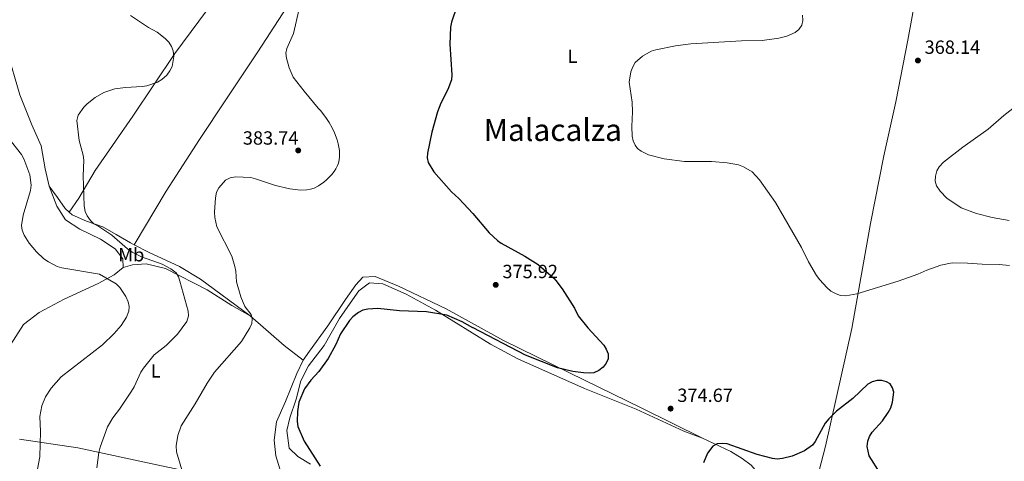
# Model space of a CAD drawing. Units: metres. Extents: x 587127 to 594023, y 4715099 to 4719815.
# Drawn here: x 592270 to 592786, y 4715532 to 4715763 of the extents above; entities that cross this region are included whole.
import ezdxf
from ezdxf.enums import TextEntityAlignment as Align

# ---------------------------------------------------------------- set-up
doc = ezdxf.new("R2010")
doc.units = ezdxf.units.M
doc.header["$MEASUREMENT"] = 0
for name, color, linetype, lineweight in [('Nivel 36', 7, 'Continuous', 0), ('Nivel 37', 7, 'Continuous', 0), ('Nivel 4', 7, 'Continuous', 0), ('Nivel 41', 7, 'Continuous', 0), ('Nivel 45', 7, 'Continuous', 0), ('Nivel 5', 7, 'Continuous', 0), ('Nivel 7', 7, 'Continuous', 0)]:
    doc.layers.add(name, color=color, linetype=linetype, lineweight=lineweight)
doc.styles.add('Style-Arial', font='txt')
doc.styles.add('Style-Arial Narrow', font='txt')
doc.styles.add('Style-Times New Roman', font='txt')

# ---------------------------------------------------------------- blocks, each defined once
blk = doc.blocks.new('5PATER')
at = {"layer": 'Nivel 7', "linetype": 'Continuous', "lineweight": 0}
h = blk.add_hatch(color=51, dxfattribs=at)
edge = h.paths.add_edge_path()
edge.add_ellipse((0.02506649494171143, -0.009628891944885254), major_axis=(-10.95721237942168, -11.10700355961716), ratio=0.9994222409660317, start_angle=0, end_angle=360)

msp = doc.modelspace()

# ---------------------------------------------------------------- linework, layer by layer
at = {"layer": 'Nivel 36', "color": 92, "linetype": 'Continuous', "lineweight": 0, "extrusion": (-0.3136579104744306, -0.4428201220917831, 0.8399577695738235), "elevation": -2273654.641317389, "flags": 128}
msp.add_lwpolyline([(-2242258.222664559, 3520036.791379079), (-2242234.667120025, 3520034.027175441), (-2242222.041186407, 3520033.382194594)], dxfattribs=at)
at = {"layer": 'Nivel 36', "color": 92, "linetype": 'Continuous', "lineweight": 0}
for points in [[(592454.0799999982, 4715914.470000001, 384.53), (592428.9800000004, 4715873.369999999, 384.59), (592414.6000000015, 4715844.49, 385.17), (592408.7800000012, 4715833.689999999, 384.82), (592401.9800000004, 4715818.51, 384.48), (592396.1600000001, 4715807.26, 384.48), (592386.629999999, 4715793.689999999, 384.94), (592372.0700000003, 4715774.300000001, 385.4), (592350.9200000018, 4715745.6, 385.98), (592328.9299999997, 4715712.83, 383.78), (592309.129999999, 4715684.310000001, 384.82), (592300.5100000016, 4715669.85, 386.44), (592295.5300000012, 4715662.540000001, 387.4)], [(592329.5700000003, 4715645.449999999, 385.88), (592346.3599999994, 4715673.550000001, 382.86), (592363.9400000013, 4715700.52, 382.86), (592377.7100000009, 4715721.4, 383.9), (592394.4100000001, 4715746.550000001, 383.21), (592416.0899999999, 4715780.07, 381.36), (592440.0100000016, 4715813.640000001, 381.71), (592456.1099999994, 4715839.23, 381.48), (592475.3299999982, 4715866.99, 381.82), (592490.2399999984, 4715891.050000001, 382.28), (592499.5500000007, 4715906.26, 380.84)], [(592285.120000001, 4715676.210000001, 389.33), (592282.9400000013, 4715685.220000001, 389.33), (592280.8900000006, 4715697.24, 389.21), (592275.9899999984, 4715708.34, 389.21), (592269.6999999993, 4715723.939999999, 389.44), (592262.8900000006, 4715747.359999999, 390.14), (592257.6999999993, 4715776.369999999, 390.14), (592255.0700000003, 4715803.880000001, 389.68), (592253.0799999982, 4715827.49, 389.21), (592249.1000000015, 4715855.6, 387.6), (592246.8399999999, 4715874.09, 385.98), (592245.1900000013, 4715895.9, 384.61)], [(592681.5599999987, 4715499.43, 379.54), (592692, 4715539.9, 375.98), (592705.8500000015, 4715601.57, 373.55), (592715.6499999985, 4715656.529999999, 368.97), (592722.620000001, 4715692.029999999, 367.01), (592728.9800000004, 4715720.27, 368.22), (592735.2600000016, 4715752.689999999, 369.72), (592739.8399999999, 4715777.710000001, 368.41)], [(592285.120000001, 4715676.210000001, 389.33), (592289.379999999, 4715670.220000001, 388.06), (592293.4899999984, 4715664.380000001, 387.6), (592295.5300000012, 4715662.540000001, 387.4)], [(592323.8299999982, 4715633.470000001, 390.72), (592323.6499999985, 4715638.130000001, 390.25), (592319.6900000013, 4715643.220000001, 389.79), (592311.9800000004, 4715648.279999999, 389.33), (592301.1000000015, 4715653.609999999, 388.98), (592293.5399999991, 4715658.51, 388.98), (592289.120000001, 4715665.699999999, 389.1), (592285.120000001, 4715676.210000001, 389.33)], [(592295.5300000012, 4715662.540000001, 387.4), (592297.129999999, 4715661.1, 387.25), (592304.5300000012, 4715657.85, 386.79), (592313.129999999, 4715654.91, 386.44), (592320.2399999984, 4715650.75, 386.44), (592327.6400000006, 4715646.439999999, 386.1), (592329.5700000003, 4715645.449999999, 385.88)], [(592329.5700000003, 4715645.449999999, 385.88), (592337.1600000001, 4715641.550000001, 385.06), (592353.3200000003, 4715634.01, 384.13), (592364.3599999994, 4715627.32, 382.4), (592390.3999999985, 4715608.109999999, 380.32)], [(592323.8299999982, 4715633.470000001, 390.72), (592328.7699999996, 4715634.92, 389.33), (592335.8399999999, 4715635.35, 388.4), (592345.9800000004, 4715632.970000001, 387.02), (592367.8599999994, 4715621.779999999, 384.59), (592380.8099999987, 4715613.59, 382.98), (592390.3999999985, 4715608.109999999, 380.32)], [(592264.7100000009, 4715592.98, 396.26), (592271.5500000007, 4715603.560000001, 396.26), (592279.7699999996, 4715609.949999999, 394.99), (592292.9600000009, 4715616.83, 393.83), (592310.6600000001, 4715625.09, 392.33), (592319.0500000007, 4715629.67, 391.76), (592323.8299999982, 4715633.470000001, 390.72)], [(592418.2699999996, 4715584.859999999, 378.47), (592421.5399999991, 4715589.699999999, 378.47), (592431.2199999988, 4715603.02, 378.59), (592440.4400000013, 4715616.790000001, 378.82), (592445.8000000007, 4715624.35, 379.05), (592449.5300000012, 4715628.439999999, 379.05), (592456, 4715628.800000001, 379.05), (592468.2300000004, 4715623.779999999, 378.47), (592493.1499999985, 4715611.779999999, 378.24), (592523.2199999988, 4715595.17, 376.74), (592557.7899999991, 4715578.369999999, 375.71), (592595.4699999988, 4715560.02, 375.43), (592627.5700000003, 4715544.029999999, 376.08)], [(592422.0100000016, 4715530.380000001, 376.51), (592415.4699999988, 4715534.48, 376.97), (592410.870000001, 4715538.91, 377.32), (592409.6499999985, 4715548.07, 377.09), (592411.1799999997, 4715554.73, 376.97), (592414.4600000009, 4715564.57, 376.97), (592417, 4715574.109999999, 377.09), (592421.0700000003, 4715582.01, 377.09), (592429.1499999985, 4715592.699999999, 376.51), (592437.3299999982, 4715606.85, 376.62), (592442.8999999985, 4715614.779999999, 377.09), (592447.4499999993, 4715621.34, 376.86), (592452.9499999993, 4715625.51, 376.74), (592460.0300000012, 4715624.890000001, 376.62), (592472.1799999997, 4715619.540000001, 376.39), (592487.5399999991, 4715611.08, 376.51), (592516.4800000004, 4715593.25, 375.7), (592530.7399999984, 4715585.65, 375.14), (592565.7899999991, 4715570.07, 375.05), (592592.7600000016, 4715559.27, 374.67), (592617.7800000012, 4715547.689999999, 375.42), (592627.5700000003, 4715544.029999999, 376.08)], [(592418.2699999996, 4715584.859999999, 378.47), (592414.9299999997, 4715578.02, 377.9), (592408.879999999, 4715563.300000001, 377.9), (592404.25, 4715552.68, 378.01), (592403.0799999982, 4715543.02, 378.59), (592403.8299999982, 4715534.75, 378.59), (592406.0599999987, 4715528.02, 378.93), (592407.5500000007, 4715521.290000001, 379.3)], [(592269.4600000009, 4715543.5, 392.22), (592300.0500000007, 4715539.08, 387.25), (592341.5, 4715530.08, 382.86), (592365.4699999988, 4715525, 380.9), (592382.6499999985, 4715521.82, 380.44), (592396.9600000009, 4715519.68, 379.97), (592401.3299999982, 4715518.66, 380.09), (592406.5199999996, 4715518.82, 379.3)], [(592627.5700000003, 4715544.029999999, 376.08), (592642.4400000013, 4715537.050000001, 376.74), (592648.3999999985, 4715533.35, 376.83), (592653.0100000016, 4715530, 377.02), (592657.0199999996, 4715525.279999999, 377.39), (592664.0599999987, 4715509.939999999, 378.8), (592671.3200000003, 4715495.58, 379.92), (592676.5899999999, 4715482.390000001, 380.47), (592657.9200000018, 4715475.9, 379.07), (592640.370000001, 4715468.460000001, 376.82), (592621.1099999994, 4715460.609999999, 373.18), (592599.9200000018, 4715450.640000001, 371.31), (592590.3099999987, 4715446.060000001, 370.41)]]:
    msp.add_polyline3d(points, dxfattribs=at)
at = {"layer": 'Nivel 4', "color": 30, "linetype": 'Continuous', "lineweight": 30, "elevation": 375, "flags": 128}
for points in [[(592498.8299999982, 4715770.220000001), (592495.9100000001, 4715762.01), (592495.3999999985, 4715759.390000001), (592495.1600000001, 4715750.59), (592496.1700000018, 4715734.439999999), (592495.9100000001, 4715731.949999999), (592494.129999999, 4715726.869999999), (592490.4499999993, 4715719.710000001), (592488.5500000007, 4715715.060000001), (592485.6499999985, 4715704.42), (592483.3299999982, 4715693.460000001), (592483.2699999996, 4715690.91), (592483.7600000016, 4715688.460000001), (592486.6700000018, 4715683.689999999), (592496.0100000016, 4715673.25), (592499.7399999984, 4715669.689999999), (592507.0899999999, 4715661.779999999), (592515.6999999993, 4715651.68), (592520.0199999996, 4715647.699999999), (592522.0599999987, 4715646.27), (592534.4100000001, 4715639.449999999), (592541.4100000001, 4715635.140000001), (592549.5899999999, 4715627.939999999), (592550.5899999999, 4715626.65), (592553.9299999997, 4715622.390000001), (592560.4600000009, 4715612.130000001), (592562.370000001, 4715608.26), (592567.4699999988, 4715601.880000001), (592575.9100000001, 4715592.85), (592577.0700000003, 4715590.630000001), (592578.0599999987, 4715588.23), (592578.0599999987, 4715585.630000001)], [(592578.0599999987, 4715585.630000001), (592577.0899999999, 4715583.33), (592575.5700000003, 4715581.25), (592573.2300000004, 4715579.460000001), (592570.5799999982, 4715578.369999999), (592568.0899999999, 4715578.109999999), (592565.25, 4715578.279999999), (592559.5899999999, 4715579.040000001), (592551.5, 4715580.890000001), (592534.7199999988, 4715587.49), (592507.3200000003, 4715601.85), (592507.1000000015, 4715601.939999999), (592501.4899999984, 4715605.09), (592493.5199999996, 4715608.540000001), (592482.8999999985, 4715610.24), (592468.7100000009, 4715610.720000001), (592457.379999999, 4715611.970000001), (592452.1600000001, 4715611.699999999), (592449.5599999987, 4715611.09), (592447.1400000006, 4715609.869999999), (592444.1799999997, 4715607.59), (592442.5199999996, 4715605.73), (592437.7899999991, 4715598.810000001), (592435.3999999985, 4715593.24), (592431.3900000006, 4715585.779999999), (592426.4100000001, 4715579.09), (592422.2899999991, 4715574.51), (592418.9699999988, 4715569.93), (592415.9299999997, 4715562.949999999), (592415.2699999996, 4715557.960000001), (592415.0199999996, 4715552.74), (592415.3500000015, 4715550.26), (592418.6499999985, 4715542.5), (592427.1099999994, 4715529.460000001)], [(592720.75, 4715525.75), (592714.9299999997, 4715534.77), (592713.9499999993, 4715539.76), (592714.3399999999, 4715542.48), (592715.120000001, 4715544.880000001), (592716.4600000009, 4715547.23), (592721.9100000001, 4715553.109999999), (592724.9600000009, 4715557.529999999), (592726.2300000004, 4715559.91), (592727.25, 4715562.859999999), (592727.8900000006, 4715568.1), (592727.1499999985, 4715570.42), (592725.9299999997, 4715572.6), (592724.1099999994, 4715573.609999999), (592721.6700000018, 4715574.27), (592719.1700000018, 4715574.359999999), (592716.5300000012, 4715573.6), (592714.2699999996, 4715572.390000001), (592706.4100000001, 4715564.859999999), (592697.7899999991, 4715558.23), (592693.8900000006, 4715554.210000001), (592691.9499999993, 4715551.859999999), (592686.6900000013, 4715542.390000001), (592685.2100000009, 4715540.33), (592681.0899999999, 4715537.35), (592674.6000000015, 4715534.58), (592669.5599999987, 4715533.359999999), (592666.6799999997, 4715533.130000001), (592664.1900000013, 4715533.359999999), (592656.1999999993, 4715535.42), (592640.5100000016, 4715541.040000001), (592637.8299999982, 4715541.290000001), (592635.3299999982, 4715541.1), (592632.9100000001, 4715539.93), (592630.2199999988, 4715536.17), (592628.0899999999, 4715531.210000001)]]:
    msp.add_lwpolyline(points, dxfattribs=at)
at = {"layer": 'Nivel 5', "color": 30, "linetype": 'Continuous', "lineweight": 0, "flags": 128}
for points, elevation in [([(592416.1799999997, 4715769.050000001), (592413.0599999987, 4715756.220000001), (592409.7100000009, 4715748.32), (592409.1999999993, 4715745.859999999), (592409.4699999988, 4715743.23), (592410.9200000018, 4715738.09), (592413.0399999991, 4715733.27), (592414.8500000015, 4715730.790000001), (592418.7199999988, 4715725.93), (592426.1499999985, 4715717.040000001), (592427.2100000009, 4715715.74), (592430.0100000016, 4715712.140000001), (592431.7699999996, 4715709.57), (592433.3900000006, 4715706.76), (592434.6600000001, 4715704.040000001), (592435.9499999993, 4715700.49), (592436.5300000012, 4715698.390000001), (592436.9100000001, 4715696.640000001), (592437.1700000018, 4715694.83), (592437.2899999991, 4715693.35), (592437.2600000016, 4715691.439999999), (592437.0700000003, 4715689.880000001), (592436.6900000013, 4715688.27), (592436.2199999988, 4715686.960000001), (592435.3399999999, 4715685.189999999)], 380), ([(592327.7600000016, 4715765.57), (592337.1700000018, 4715759.34), (592341.6900000013, 4715756.800000001), (592345.8999999985, 4715753.59), (592347.8099999987, 4715751.550000001), (592349.129999999, 4715749.33), (592350.0300000012, 4715747), (592350.3900000006, 4715744.1), (592349.4699999988, 4715738.790000001), (592348.3500000015, 4715736.560000001), (592346.7300000004, 4715734.310000001), (592344.1499999985, 4715732.09), (592341.8599999994, 4715730.59), (592336.2199999988, 4715728.74), (592333.75, 4715728.33), (592325.0300000012, 4715727.880000001), (592319.5500000007, 4715727.15), (592313.7199999988, 4715725.17), (592309.120000001, 4715722.609999999), (592304.9499999993, 4715719.369999999), (592303.1600000001, 4715717.470000001), (592300.1600000001, 4715713.26), (592299.5300000012, 4715710.49)], 385), ([(592788.5300000012, 4715634.529999999), (592783.0300000012, 4715635.060000001), (592774.129999999, 4715635.24), (592766.5100000016, 4715635.810000001), (592758.3900000006, 4715635.890000001), (592752.6099999994, 4715634.76), (592745.1099999994, 4715632.050000001), (592740.3999999985, 4715629.98), (592730.2100000009, 4715626.41), (592708.4299999997, 4715619.630000001), (592702.8000000007, 4715618.689999999), (592700, 4715618.92), (592697.6099999994, 4715619.630000001), (592694.7899999991, 4715621.130000001), (592692.7300000004, 4715622.99), (592689.0100000016, 4715626.98), (592687.3500000015, 4715629.27), (592683.1900000013, 4715636.51), (592679.5100000016, 4715643.98), (592665.8299999982, 4715667.65), (592657.5300000012, 4715679.380000001), (592653.6600000001, 4715683.66), (592649.0899999999, 4715686.290000001), (592646.379999999, 4715687.290000001), (592640.4499999993, 4715688.390000001), (592632.3500000015, 4715689.040000001), (592618.1099999994, 4715689.02), (592607.5199999996, 4715690.540000001), (592599.2899999991, 4715692.560000001), (592595.4899999984, 4715694.470000001), (592593.4499999993, 4715695.960000001), (592592.1900000013, 4715697.540000001), (592591.1600000001, 4715699.85), (592590.75, 4715702.33), (592590.5100000016, 4715707.439999999), (592590.8599999994, 4715715.060000001), (592590.6999999993, 4715720.18), (592589.2100000009, 4715730.689999999), (592590.0500000007, 4715736.050000001), (592590.9899999984, 4715738.720000001), (592592.2800000012, 4715740.92), (592596.0799999982, 4715744.189999999), (592600.7100000009, 4715746.82), (592603.0899999999, 4715747.58), (592613.4899999984, 4715749.74), (592621.5100000016, 4715750.67), (592648.0700000003, 4715752.390000001), (592658.879999999, 4715752.48), (592667.5899999999, 4715753.67), (592671.7399999984, 4715754.73), (592676.1499999985, 4715756.710000001), (592678.0799999982, 4715758.300000001), (592679.7300000004, 4715760.57), (592680.2300000004, 4715763.01), (592680.0599999987, 4715765.689999999)], 370), ([(592749.6000000015, 4715678.68), (592749.6799999997, 4715681.439999999), (592750.379999999, 4715684.109999999), (592751.629999999, 4715686.27), (592753.9899999984, 4715688.67), (592764.1400000006, 4715696.640000001), (592777.3099999987, 4715706.07), (592785.6400000006, 4715713.199999999), (592791.9299999997, 4715718.07)], 365), ([(592299.5300000012, 4715710.49), (592300.7399999984, 4715700), (592302.9299999997, 4715692.33), (592303.2899999991, 4715689.689999999), (592302.8000000007, 4715681.609999999), (592303.379999999, 4715665.9), (592303.8999999985, 4715662.890000001), (592304.9699999988, 4715660.630000001), (592306.6499999985, 4715658.109999999), (592308.4899999984, 4715656.43), (592311.0100000016, 4715655.07), (592317.9200000018, 4715650.41), (592326.1499999985, 4715643.33), (592328.629999999, 4715641.6), (592333.4400000013, 4715639.17), (592344.3099999987, 4715635.189999999), (592348.8399999999, 4715632.74), (592351.5700000003, 4715630.74), (592352.8099999987, 4715628.68), (592353.5899999999, 4715626.310000001), (592357.9899999984, 4715610.67), (592358.1400000006, 4715608.17), (592357.2399999984, 4715605.210000001), (592352.3399999999, 4715598.51), (592346.4200000018, 4715592.630000001), (592340.120000001, 4715587.66), (592334.4899999984, 4715580.779999999), (592333.0899999999, 4715578.699999999), (592329.5199999996, 4715570.91), (592328.25, 4715568.75), (592321.8599999994, 4715559.189999999), (592318.3999999985, 4715554.720000001), (592315.6700000018, 4715550.060000001), (592311.6900000013, 4715539.27), (592311.0199999996, 4715536.560000001), (592310.0199999996, 4715528.49)], 385), ([(592273.6099999994, 4715499.800000001), (592280.2199999988, 4715534.35), (592280.4699999988, 4715547.5), (592280.2100000009, 4715555.49), (592281.2100000009, 4715561.01), (592283.1499999985, 4715565.76), (592286.0899999999, 4715570.310000001), (592291.4100000001, 4715576.290000001), (592312.9400000013, 4715593.01), (592319.1499999985, 4715598.85), (592322.7800000012, 4715603.1), (592325.629999999, 4715607.4), (592326.75, 4715610.58), (592327.0399999991, 4715613.060000001), (592326.4600000009, 4715615.550000001), (592325.1499999985, 4715618.35), (592322.1499999985, 4715622.98), (592320.1999999993, 4715625.029999999), (592311.3399999999, 4715630.060000001), (592291.7600000016, 4715633.390000001), (592289.2300000004, 4715634.1), (592284.75, 4715636.42), (592282.3200000003, 4715638.040000001), (592278.4699999988, 4715641.66), (592274.5500000007, 4715646.199999999), (592271.9899999984, 4715650.5), (592270.9299999997, 4715653.09), (592270.5799999982, 4715655.6), (592271.4400000013, 4715660.99), (592275.3099999987, 4715673.92), (592275.5199999996, 4715676.67), (592274.9299999997, 4715682), (592271.7899999991, 4715690.4), (592270.4899999984, 4715692.699999999), (592263.4400000013, 4715701.890000001)], 390), ([(592435.3399999999, 4715685.189999999), (592434.3900000006, 4715683.74), (592433.1999999993, 4715682.24), (592432.0700000003, 4715681.029999999), (592430.4699999988, 4715679.5), (592429.0399999991, 4715678.310000001), (592426.2800000012, 4715676.369999999), (592424, 4715675.17), (592422.0100000016, 4715674.51), (592420.120000001, 4715674.199999999), (592416.8500000015, 4715674.01), (592411.3000000007, 4715674.75), (592403.620000001, 4715676.439999999), (592393.2899999991, 4715680.040000001), (592390.7600000016, 4715680.630000001), (592382.7899999991, 4715681.050000001), (592379.9200000018, 4715680.42), (592377.5599999987, 4715679.310000001), (592374.0100000016, 4715675.33), (592372.8299999982, 4715672.939999999), (592372.1700000018, 4715670.040000001), (592371.7399999984, 4715662.43), (592371.9299999997, 4715659.73), (592372.9100000001, 4715654.77), (592380.7699999996, 4715639.449999999), (592382.4400000013, 4715634.01), (592382.9400000013, 4715631.560000001), (592383.2899999991, 4715626.050000001), (592385.4699999988, 4715618.15), (592387.6400000006, 4715613.109999999), (592390.870000001, 4715608.859999999), (592391.5300000012, 4715606.67), (592391.2699999996, 4715604.189999999), (592390.2300000004, 4715601.84), (592385.8999999985, 4715594.779999999), (592371.7199999988, 4715578.609999999), (592367.8000000007, 4715572.869999999), (592361.5700000003, 4715562.029999999), (592354.3299999982, 4715550.470000001), (592352.4400000013, 4715545.49), (592351.6000000015, 4715540.109999999), (592351.7399999984, 4715536.939999999), (592355.5700000003, 4715524.060000001)], 380), ([(592788.3200000003, 4715658.18), (592779.4899999984, 4715659.76), (592771.1900000013, 4715661.74), (592763.2600000016, 4715664.699999999), (592755.6499999985, 4715669.800000001), (592752.1000000015, 4715673.560000001), (592750.2600000016, 4715676.27), (592749.6000000015, 4715678.68)], 365)]:
    msp.add_lwpolyline(points, dxfattribs=dict(at, elevation=elevation))

# ---------------------------------------------------------------- block references
at = {"layer": 'Nivel 7', "color": 51, "linetype": 'Continuous', "lineweight": 0, "xscale": 0.1000009313241567, "yscale": 0.1000009313241567, "zscale": 0.1000009313241567}
for p in [(592740.5199999996, 4715741.98, 368.14), (592415.6099999994, 4715694.859999999, 383.74), (592519.1600000001, 4715624.42, 375.92), (592610.8500000015, 4715559.550000001, 374.66)]:
    msp.add_blockref('5PATER', p, dxfattribs=at)

# ---------------------------------------------------------------- texts
at = {"layer": 'Nivel 37', "color": 92, "linetype": 'Continuous', "lineweight": 0, "style": 'Style-Arial Narrow'}
for s, p in [('L', (592559.4431471042, 4715744.249979999, 371.62)), ('Mb', (592328.1048305854, 4715640.21998, 386.22)), ('L', (592340.8631471023, 4715579.309979999, 384.11))]:
    msp.add_text(s, height=6.99996, dxfattribs=at).set_placement(p, align=Align.MIDDLE_CENTER)
at = {"layer": 'Nivel 41', "color": 7, "linetype": 'Continuous', "lineweight": 0, "style": 'Style-Arial'}
for s, p in [('368.14', (592744.0199999996, 4715745.48, 368.14)), ('383.74', (592386.5799999982, 4715697.890000001, 383.74)), ('375.92', (592522.6600000001, 4715627.92, 375.92)), ('374.67', (592614.3500000015, 4715563.050000001, 374.66))]:
    msp.add_text(s, height=6.99996, dxfattribs=at).set_placement(p)
at = {"layer": 'Nivel 45', "color": 7, "linetype": 'Continuous', "lineweight": 0, "style": 'Style-Times New Roman'}
msp.add_text('Malacalza', height=11.49996, dxfattribs=at).set_placement((592549.1004757732, 4715705.569979999, 371.92), align=Align.MIDDLE_CENTER)

doc.saveas('drawing.dxf')
